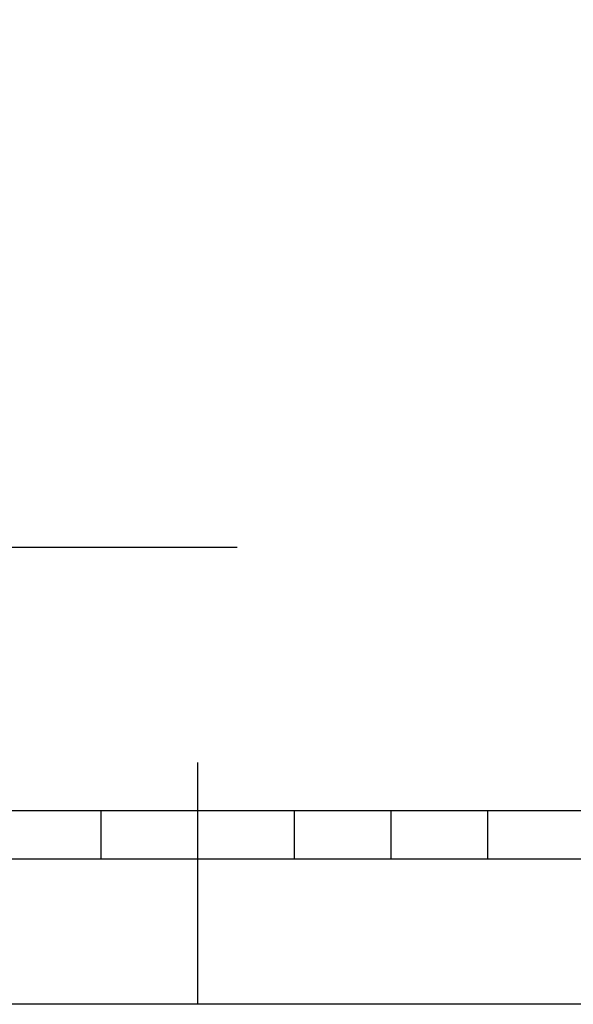
# Model space of a CAD drawing. Extents: x 14.5 to 31.3, y 21.9 to 33.8.
# Drawn here: x 22.6 to 23.7, y 21.9 to 23.9 of the extents above; entities that cross this region are included whole.
import ezdxf

# ---------------------------------------------------------------- set-up
doc = ezdxf.new("R2010")
doc.units = 0
doc.header["$LTSCALE"] = 0.1
doc.linetypes.add('PRST8202', pattern=[12, 8, -2, 0, -2])
for name, color, linetype in [('Nytt_Stomme_Ram_o_etikett_grön', 3, 'CONTINUOUS'), ('Nytt_Stomme_Ram_o_etikett_röd', 7, 'CONTINUOUS'), ('Nytt_Stomme_Ram_o_etikett_vit1', 7, 'CONTINUOUS'), ('Nytt_Stomme_Ritningskonnektion', 3, 'PRST8202'), ('SL2', 30, 'CONTINUOUS')]:
    doc.layers.add(name, color=color, linetype=linetype)

# ---------------------------------------------------------------- blocks, each defined once
blk = doc.blocks.new('pramaSS')
at = {"layer": 'Nytt_Stomme_Ram_o_etikett_grön'}
for p, q in [((148.2, -2), (148.2, 0)), ((156.2, -2), (156.2, 0)), ((160.2, -2), (160.2, 0)), ((164.2, -2), (164.2, 0)), ((172.2, -2), (132.2, -2))]:
    blk.add_line(p, q, dxfattribs=at)
at = {"layer": 'Nytt_Stomme_Ram_o_etikett_röd'}
blk.add_line((152.2, -8), (152.2, 2), dxfattribs=at)
at = {"layer": 'Nytt_Stomme_Ram_o_etikett_röd', "flags": 128}
for points in [[(-16, 229.6), (320.4, 229.6), (320.4, -8), (-16, -8)], [(0, 0), (0, 221.6), (312.4, 221.6), (312.4, 0)]]:
    blk.add_lwpolyline(points, close=True, dxfattribs=at)
at = {"layer": 'Nytt_Stomme_Ritningskonnektion', "flags": 128}
blk.add_lwpolyline([(0, 221.6), (244.4, 221.6), (244.4, 0), (0, 0)], close=True, dxfattribs=at)

msp = doc.modelspace()

# ---------------------------------------------------------------- linework, layer by layer
at = {"layer": 'SL2'}
msp.add_line((15.357, 22.8447), (23.0169, 22.8447), dxfattribs=at)

# ---------------------------------------------------------------- block references
at = {"layer": 'Nytt_Stomme_Ram_o_etikett_vit1', "xscale": 0.05, "yscale": 0.05, "zscale": 0.05}
msp.add_blockref('pramaSS', (15.3254, 22.2995), dxfattribs=at)

doc.saveas('drawing.dxf')
